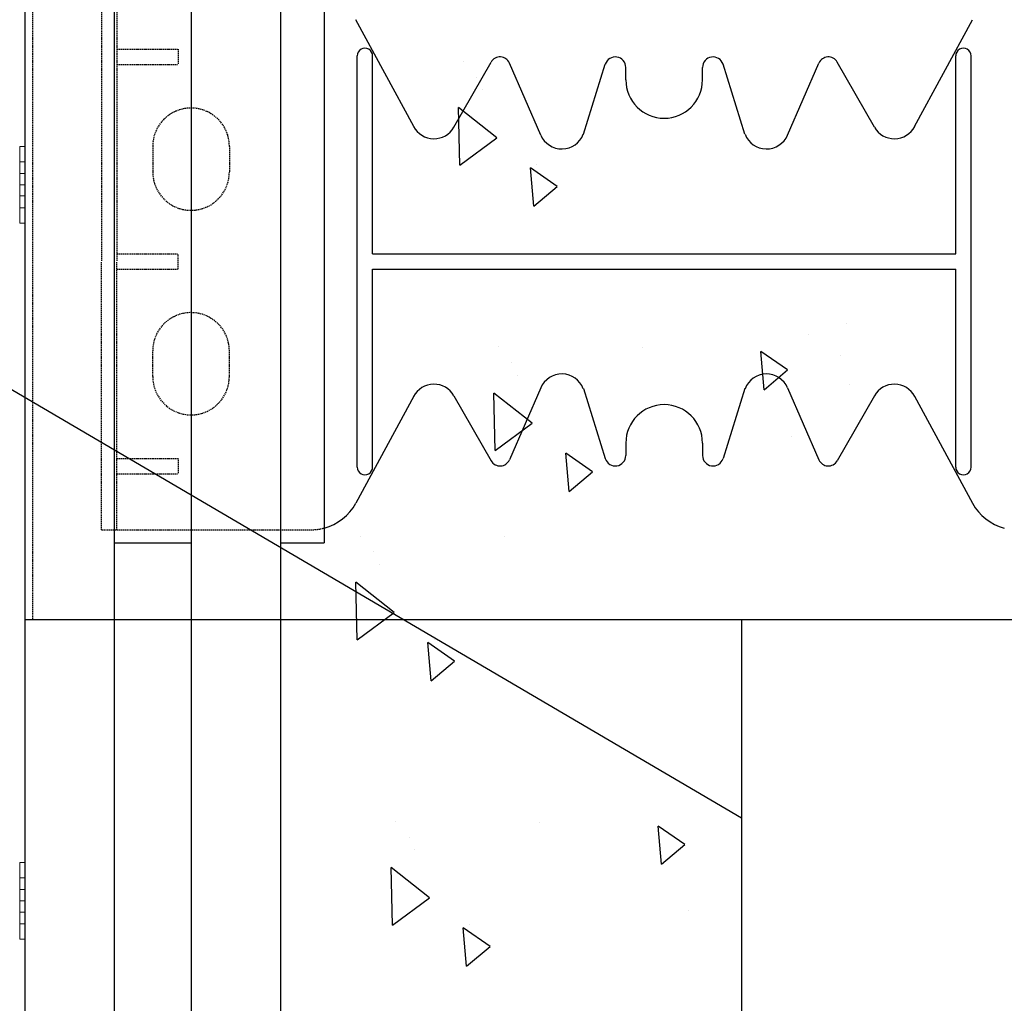
# Model space of a CAD drawing. Extents: x -1043 to 2383, y -808 to 1691.
# Drawn here: x 262 to 454, y 226 to 418 of the extents above; entities that cross this region are included whole.
import ezdxf

# ---------------------------------------------------------------- set-up
doc = ezdxf.new("R2010")
doc.units = 0
doc.header["$MEASUREMENT"] = 0
doc.linetypes.add('HIDDEN', pattern=[0.375, 0.25, -0.125])
doc.linetypes.add('solid', pattern=[0])
for name, color, linetype in [('dim', 7, 'CONTINUOUS'), ('mark_1', 84, 'solid'), ('stone', 7, 'CONTINUOUS'), ('text_En', 7, 'CONTINUOUS')]:
    doc.layers.add(name, color=color, linetype=linetype)

msp = doc.modelspace()

# ---------------------------------------------------------------- linework, layer by layer
at = {"layer": 'dim'}
for p, q in [((402.96, 262.3, 1576.56), (14.18, 490.61)), ((312.87, 301.18, 1565), (1649.14, 301.18, 1565)), ((314.37, 301.18, 1565), (1649.14, 301.18, 1565)), ((320.86, 301.18, 1565), (1649.14, 301.18, 1565)), ((402.96, 301.18, 1565), (402.96, 171.75, 1603.47))]:
    msp.add_line(p, q, dxfattribs=at)
at = {"layer": 'mark_1', "lineweight": 0, "extrusion": (6.12303e-17, 1, -1.83691e-16)}
for p, q in [((261.87, 393.68, 4772), (261.87, 393.68, 4770.44)), ((261.87, 390.68, 4770.44), (261.87, 393.68, 4770.44)), ((261.87, 393.68, 4772), (261.87, 388.38, 4777.94)), ((261.87, 393.68, 4772), (262.87, 393.68, 4772)), ((261.87, 393.68, 4770.44), (262.87, 393.68, 4770.44)), ((261.87, 390.68, 4785.44), (261.87, 393.68, 4785.44)), ((261.87, 393.68, 4785.44), (261.87, 393.68, 4783.88)), ((261.87, 393.68, 4783.88), (261.87, 381.68, 4770.44)), ((261.87, 393.68, 4783.88), (262.87, 393.68, 4783.88)), ((261.87, 393.68, 4785.44), (262.87, 393.68, 4785.44)), ((261.87, 393.68, 5022), (261.87, 393.68, 5020.44)), ((261.87, 390.68, 5020.44), (261.87, 393.68, 5020.44)), ((261.87, 393.68, 5022), (261.87, 388.38, 5027.94)), ((261.87, 393.68, 5022), (262.87, 393.68, 5022)), ((261.87, 393.68, 5020.44), (262.87, 393.68, 5020.44)), ((261.87, 390.68, 5035.44), (261.87, 393.68, 5035.44)), ((261.87, 393.68, 5035.44), (261.87, 393.68, 5033.88)), ((261.87, 393.68, 5033.88), (261.87, 381.68, 5020.44)), ((261.87, 393.68, 5033.88), (262.87, 393.68, 5033.88)), ((261.87, 393.68, 5035.44), (262.87, 393.68, 5035.44)), ((261.87, 393.68, 5272), (261.87, 393.68, 5270.44)), ((261.87, 390.68, 5270.44), (261.87, 393.68, 5270.44)), ((261.87, 393.68, 5272), (261.87, 388.38, 5277.94)), ((261.87, 393.68, 5272), (262.87, 393.68, 5272)), ((261.87, 393.68, 5270.44), (262.87, 393.68, 5270.44)), ((261.87, 390.68, 5285.44), (261.87, 393.68, 5285.44)), ((261.87, 393.68, 5285.44), (261.87, 393.68, 5283.88)), ((261.87, 393.68, 5283.88), (261.87, 381.68, 5270.44)), ((261.87, 393.68, 5283.88), (262.87, 393.68, 5283.88)), ((261.87, 393.68, 5285.44), (262.87, 393.68, 5285.44)), ((261.87, 390.68, 5520.44), (261.87, 393.68, 5520.44)), ((261.87, 393.68, 5522), (261.87, 393.68, 5520.44)), ((261.87, 393.68, 5522), (261.87, 381.68, 5535.44)), ((261.87, 393.68, 5522), (262.87, 393.68, 5522)), ((261.87, 393.68, 5520.44), (262.87, 393.68, 5520.44)), ((261.87, 393.68, 5535.44), (261.87, 393.68, 5533.88)), ((261.87, 393.68, 5533.88), (261.87, 388.38, 5527.94)), ((261.87, 390.68, 5535.44), (261.87, 393.68, 5535.44)), ((261.87, 393.68, 5535.44), (262.87, 393.68, 5535.44)), ((261.87, 393.68, 5533.88), (262.87, 393.68, 5533.88)), ((262.87, 388.38, 4777.94), (262.87, 393.68, 4772)), ((262.87, 388.38, 5027.94), (262.87, 393.68, 5022)), ((262.87, 388.38, 5277.94), (262.87, 393.68, 5272)), ((262.87, 388.38, 5527.94), (262.87, 393.68, 5522)), ((262.87, 393.68, 5535.44), (262.87, 390.68, 5535.44)), ((262.87, 388.38, 5527.94), (262.87, 393.68, 5533.88)), ((262.87, 393.68, 5533.88), (262.87, 393.68, 5535.44)), ((262.87, 393.68, 5520.44), (262.87, 390.68, 5520.44)), ((262.87, 393.68, 5520.44), (262.87, 393.68, 5522)), ((262.87, 388.38, 5277.94), (262.87, 393.68, 5283.88)), ((262.87, 393.68, 5283.88), (262.87, 393.68, 5285.44)), ((262.87, 393.68, 5285.44), (262.87, 390.68, 5285.44)), ((262.87, 393.68, 5270.44), (262.87, 393.68, 5272)), ((262.87, 393.68, 5270.44), (262.87, 390.68, 5270.44)), ((262.87, 388.38, 5027.94), (262.87, 393.68, 5033.88)), ((262.87, 393.68, 5033.88), (262.87, 393.68, 5035.44)), ((262.87, 393.68, 5035.44), (262.87, 390.68, 5035.44)), ((262.87, 393.68, 5020.44), (262.87, 393.68, 5022)), ((262.87, 393.68, 5020.44), (262.87, 390.68, 5020.44)), ((262.87, 388.38, 4777.94), (262.87, 393.68, 4783.88)), ((262.87, 393.68, 4783.88), (262.87, 393.68, 4785.44)), ((262.87, 393.68, 4785.44), (262.87, 390.68, 4785.44)), ((262.87, 393.68, 4770.44), (262.87, 393.68, 4772)), ((262.87, 393.68, 4770.44), (262.87, 390.68, 4770.44)), ((261.87, 390.68, 4770.44), (261.87, 386.18, 4775.48)), ((261.87, 390.68, 4770.44), (262.87, 390.68, 4770.44)), ((261.87, 390.68, 4785.44), (261.87, 386.18, 4780.4)), ((261.87, 390.68, 4785.44), (262.87, 390.68, 4785.44)), ((261.87, 390.68, 5020.44), (261.87, 386.18, 5025.48)), ((261.87, 390.68, 5020.44), (262.87, 390.68, 5020.44)), ((261.87, 390.68, 5035.44), (261.87, 386.18, 5030.4)), ((261.87, 390.68, 5035.44), (262.87, 390.68, 5035.44)), ((261.87, 390.68, 5270.44), (261.87, 386.18, 5275.48)), ((261.87, 390.68, 5270.44), (262.87, 390.68, 5270.44)), ((261.87, 390.68, 5285.44), (261.87, 386.18, 5280.4)), ((261.87, 390.68, 5285.44), (262.87, 390.68, 5285.44)), ((261.87, 390.68, 5520.44), (261.87, 386.18, 5525.48)), ((261.87, 390.68, 5520.44), (262.87, 390.68, 5520.44)), ((261.87, 390.68, 5535.44), (261.87, 386.18, 5530.4)), ((261.87, 390.68, 5535.44), (262.87, 390.68, 5535.44)), ((262.87, 386.18, 4775.48), (262.87, 390.68, 4770.44)), ((262.87, 386.18, 5025.48), (262.87, 390.68, 5020.44)), ((262.87, 386.18, 5275.48), (262.87, 390.68, 5270.44)), ((262.87, 386.18, 5525.48), (262.87, 390.68, 5520.44)), ((262.87, 386.18, 5530.4), (262.87, 390.68, 5535.44)), ((262.87, 386.18, 5280.4), (262.87, 390.68, 5285.44)), ((262.87, 386.18, 5030.4), (262.87, 390.68, 5035.44)), ((262.87, 386.18, 4780.4), (262.87, 390.68, 4785.44)), ((261.87, 386.18, 4775.48), (261.87, 388.38, 4777.94)), ((262.87, 388.38, 4777.94), (261.87, 388.38, 4777.94)), ((261.87, 386.18, 5025.48), (261.87, 388.38, 5027.94)), ((262.87, 388.38, 5027.94), (261.87, 388.38, 5027.94)), ((261.87, 386.18, 5275.48), (261.87, 388.38, 5277.94)), ((262.87, 388.38, 5277.94), (261.87, 388.38, 5277.94)), ((262.87, 388.38, 5527.94), (261.87, 388.38, 5527.94)), ((261.87, 388.38, 5527.94), (261.87, 386.18, 5530.4)), ((261.87, 386.18, 4780.4), (261.87, 381.68, 4785.44)), ((262.87, 386.18, 4780.4), (261.87, 386.18, 4780.4)), ((262.87, 386.18, 4775.48), (261.87, 386.18, 4775.48)), ((261.87, 386.18, 5030.4), (261.87, 381.68, 5035.44)), ((262.87, 386.18, 5030.4), (261.87, 386.18, 5030.4)), ((262.87, 386.18, 5025.48), (261.87, 386.18, 5025.48)), ((261.87, 386.18, 5280.4), (261.87, 381.68, 5285.44)), ((262.87, 386.18, 5280.4), (261.87, 386.18, 5280.4)), ((262.87, 386.18, 5275.48), (261.87, 386.18, 5275.48)), ((262.87, 386.18, 5530.4), (261.87, 386.18, 5530.4)), ((262.87, 386.18, 5525.48), (261.87, 386.18, 5525.48)), ((261.87, 386.18, 5525.48), (261.87, 381.68, 5520.44)), ((261.87, 386.18, 5525.48), (261.87, 386.18, 5525.48)), ((261.87, 386.18, 5525.48), (261.87, 385.01, 5529.08)), ((261.87, 386.18, 5280.4), (261.87, 385.01, 5276.8)), ((261.87, 386.18, 5280.4), (261.87, 386.18, 5280.4)), ((261.87, 386.18, 5030.4), (261.87, 385.01, 5026.8)), ((261.87, 386.18, 5030.4), (261.87, 386.18, 5030.4)), ((261.87, 386.18, 4780.4), (261.87, 385.01, 4776.8)), ((261.87, 386.18, 4780.4), (261.87, 386.18, 4780.4)), ((261.87, 385.01, 4776.8), (261.87, 378.68, 4783.88)), ((261.87, 385.01, 5026.8), (261.87, 378.68, 5033.88)), ((261.87, 385.01, 5276.8), (261.87, 378.68, 5283.88)), ((261.87, 383.98, 5527.94), (261.87, 385.01, 5529.08)), ((261.87, 385.01, 5529.08), (261.87, 378.68, 5522)), ((261.87, 385.01, 5276.8), (261.87, 383.98, 5277.94)), ((261.87, 385.01, 5026.8), (261.87, 383.98, 5027.94)), ((261.87, 385.01, 4776.8), (261.87, 383.98, 4777.94)), ((262.87, 381.68, 4785.44), (262.87, 386.18, 4780.4)), ((262.87, 381.68, 5035.44), (262.87, 386.18, 5030.4)), ((262.87, 381.68, 5285.44), (262.87, 386.18, 5280.4)), ((262.87, 381.68, 5535.44), (262.87, 386.18, 5530.4)), ((262.87, 381.68, 5520.44), (262.87, 386.18, 5525.48)), ((262.87, 381.68, 5270.44), (262.87, 386.18, 5275.48)), ((262.87, 381.68, 5020.44), (262.87, 386.18, 5025.48)), ((262.87, 381.68, 4770.44), (262.87, 386.18, 4775.48)), ((262.87, 383.98, 4777.94), (261.87, 383.98, 4777.94)), ((261.87, 383.98, 4777.94), (261.87, 378.68, 4772)), ((262.87, 383.98, 5027.94), (261.87, 383.98, 5027.94)), ((261.87, 383.98, 5027.94), (261.87, 378.68, 5022)), ((262.87, 383.98, 5277.94), (261.87, 383.98, 5277.94)), ((261.87, 383.98, 5277.94), (261.87, 378.68, 5272)), ((261.87, 383.98, 5527.94), (261.87, 378.68, 5533.88)), ((262.87, 383.98, 5527.94), (261.87, 383.98, 5527.94)), ((262.87, 378.68, 4783.88), (262.87, 383.98, 4777.94)), ((262.87, 378.68, 5033.88), (262.87, 383.98, 5027.94)), ((262.87, 378.68, 5283.88), (262.87, 383.98, 5277.94)), ((262.87, 378.68, 5533.88), (262.87, 383.98, 5527.94)), ((262.87, 378.68, 5522), (262.87, 383.98, 5527.94)), ((262.87, 378.68, 5272), (262.87, 383.98, 5277.94)), ((262.87, 378.68, 5022), (262.87, 383.98, 5027.94)), ((262.87, 378.68, 4772), (262.87, 383.98, 4777.94)), ((261.87, 378.68, 4785.44), (261.87, 381.68, 4785.44)), ((261.87, 381.68, 4785.44), (262.87, 381.68, 4785.44)), ((261.87, 378.68, 4770.44), (261.87, 381.68, 4770.44)), ((261.87, 381.68, 4770.44), (262.87, 381.68, 4770.44)), ((261.87, 378.68, 5035.44), (261.87, 381.68, 5035.44)), ((261.87, 381.68, 5035.44), (262.87, 381.68, 5035.44)), ((261.87, 378.68, 5020.44), (261.87, 381.68, 5020.44)), ((261.87, 381.68, 5020.44), (262.87, 381.68, 5020.44)), ((261.87, 378.68, 5285.44), (261.87, 381.68, 5285.44)), ((261.87, 381.68, 5285.44), (262.87, 381.68, 5285.44)), ((261.87, 378.68, 5270.44), (261.87, 381.68, 5270.44)), ((261.87, 381.68, 5270.44), (262.87, 381.68, 5270.44)), ((261.87, 378.68, 5535.44), (261.87, 381.68, 5535.44)), ((261.87, 381.68, 5535.44), (262.87, 381.68, 5535.44)), ((261.87, 378.68, 5520.44), (261.87, 381.68, 5520.44)), ((261.87, 381.68, 5520.44), (262.87, 381.68, 5520.44)), ((262.87, 381.68, 5520.44), (262.87, 378.68, 5520.44)), ((262.87, 381.68, 5535.44), (262.87, 378.68, 5535.44)), ((262.87, 381.68, 5270.44), (262.87, 378.68, 5270.44)), ((262.87, 381.68, 5285.44), (262.87, 378.68, 5285.44)), ((262.87, 381.68, 5020.44), (262.87, 378.68, 5020.44)), ((262.87, 381.68, 5035.44), (262.87, 378.68, 5035.44)), ((262.87, 381.68, 4770.44), (262.87, 378.68, 4770.44)), ((262.87, 381.68, 4785.44), (262.87, 378.68, 4785.44)), ((261.87, 378.68, 4783.88), (261.87, 378.68, 4785.44)), ((261.87, 378.68, 4785.44), (262.87, 378.68, 4785.44)), ((261.87, 378.68, 4783.88), (262.87, 378.68, 4783.88)), ((261.87, 378.68, 4770.44), (261.87, 378.68, 4772)), ((261.87, 378.68, 4772), (262.87, 378.68, 4772)), ((261.87, 378.68, 4770.44), (262.87, 378.68, 4770.44)), ((261.87, 378.68, 5033.88), (261.87, 378.68, 5035.44)), ((261.87, 378.68, 5035.44), (262.87, 378.68, 5035.44)), ((261.87, 378.68, 5033.88), (262.87, 378.68, 5033.88)), ((261.87, 378.68, 5020.44), (261.87, 378.68, 5022)), ((261.87, 378.68, 5022), (262.87, 378.68, 5022)), ((261.87, 378.68, 5020.44), (262.87, 378.68, 5020.44)), ((261.87, 378.68, 5283.88), (261.87, 378.68, 5285.44)), ((261.87, 378.68, 5285.44), (262.87, 378.68, 5285.44)), ((261.87, 378.68, 5283.88), (262.87, 378.68, 5283.88)), ((261.87, 378.68, 5270.44), (261.87, 378.68, 5272)), ((261.87, 378.68, 5272), (262.87, 378.68, 5272)), ((261.87, 378.68, 5270.44), (262.87, 378.68, 5270.44)), ((261.87, 378.68, 5533.88), (261.87, 378.68, 5535.44)), ((261.87, 378.68, 5533.88), (262.87, 378.68, 5533.88)), ((261.87, 378.68, 5535.44), (262.87, 378.68, 5535.44)), ((261.87, 378.68, 5520.44), (261.87, 378.68, 5522)), ((261.87, 378.68, 5522), (262.87, 378.68, 5522)), ((261.87, 378.68, 5520.44), (262.87, 378.68, 5520.44)), ((262.87, 378.68, 5522), (262.87, 378.68, 5520.44)), ((262.87, 378.68, 5535.44), (262.87, 378.68, 5533.88)), ((262.87, 378.68, 5272), (262.87, 378.68, 5270.44)), ((262.87, 378.68, 5285.44), (262.87, 378.68, 5283.88)), ((262.87, 378.68, 5022), (262.87, 378.68, 5020.44)), ((262.87, 378.68, 5035.44), (262.87, 378.68, 5033.88)), ((262.87, 378.68, 4772), (262.87, 378.68, 4770.44)), ((262.87, 378.68, 4785.44), (262.87, 378.68, 4783.88)), ((261.87, 250.68, 4661.94), (261.87, 253.68, 4661.94)), ((261.87, 253.68, 4661.94), (261.87, 253.68, 4660.38)), ((261.87, 253.68, 4660.38), (261.87, 241.68, 4646.94)), ((261.87, 253.68, 4660.38), (262.87, 253.68, 4660.38)), ((261.87, 253.68, 4661.94), (262.87, 253.68, 4661.94)), ((261.87, 253.68, 4648.5), (261.87, 253.68, 4646.94)), ((261.87, 250.68, 4646.94), (261.87, 253.68, 4646.94)), ((261.87, 253.68, 4648.5), (261.87, 248.38, 4654.44)), ((261.87, 253.68, 4648.5), (262.87, 253.68, 4648.5)), ((261.87, 253.68, 4646.94), (262.87, 253.68, 4646.94)), ((261.87, 250.68, 4911.94), (261.87, 253.68, 4911.94)), ((261.87, 253.68, 4911.94), (261.87, 253.68, 4910.38)), ((261.87, 253.68, 4910.38), (261.87, 241.68, 4896.94)), ((261.87, 253.68, 4910.38), (262.87, 253.68, 4910.38)), ((261.87, 253.68, 4911.94), (262.87, 253.68, 4911.94)), ((261.87, 253.68, 4898.5), (261.87, 253.68, 4896.94)), ((261.87, 250.68, 4896.94), (261.87, 253.68, 4896.94)), ((261.87, 253.68, 4898.5), (261.87, 248.38, 4904.44)), ((261.87, 253.68, 4898.5), (262.87, 253.68, 4898.5)), ((261.87, 253.68, 4896.94), (262.87, 253.68, 4896.94)), ((261.87, 250.68, 5161.94), (261.87, 253.68, 5161.94)), ((261.87, 253.68, 5161.94), (261.87, 253.68, 5160.38)), ((261.87, 253.68, 5160.38), (261.87, 241.68, 5146.94)), ((261.87, 253.68, 5160.38), (262.87, 253.68, 5160.38)), ((261.87, 253.68, 5161.94), (262.87, 253.68, 5161.94)), ((261.87, 253.68, 5148.5), (261.87, 253.68, 5146.94)), ((261.87, 250.68, 5146.94), (261.87, 253.68, 5146.94)), ((261.87, 253.68, 5148.5), (261.87, 248.38, 5154.44)), ((261.87, 253.68, 5148.5), (262.87, 253.68, 5148.5)), ((261.87, 253.68, 5146.94), (262.87, 253.68, 5146.94)), ((261.87, 253.68, 5398.5), (261.87, 253.68, 5396.94)), ((261.87, 250.68, 5396.94), (261.87, 253.68, 5396.94)), ((261.87, 253.68, 5398.5), (261.87, 248.38, 5404.44)), ((261.87, 253.68, 5398.5), (262.87, 253.68, 5398.5)), ((261.87, 253.68, 5396.94), (262.87, 253.68, 5396.94)), ((261.87, 250.68, 5411.94), (261.87, 253.68, 5411.94)), ((261.87, 253.68, 5411.94), (261.87, 253.68, 5410.38)), ((261.87, 253.68, 5410.38), (261.87, 241.68, 5396.94)), ((261.87, 253.68, 5410.38), (262.87, 253.68, 5410.38)), ((261.87, 253.68, 5411.94), (262.87, 253.68, 5411.94)), ((262.87, 248.38, 4654.44), (262.87, 253.68, 4660.38)), ((262.87, 248.38, 4904.44), (262.87, 253.68, 4910.38)), ((262.87, 248.38, 5154.44), (262.87, 253.68, 5160.38)), ((262.87, 248.38, 5404.44), (262.87, 253.68, 5398.5)), ((262.87, 248.38, 5404.44), (262.87, 253.68, 5410.38)), ((262.87, 253.68, 5410.38), (262.87, 253.68, 5411.94)), ((262.87, 253.68, 5411.94), (262.87, 250.68, 5411.94)), ((262.87, 253.68, 5396.94), (262.87, 253.68, 5398.5)), ((262.87, 253.68, 5396.94), (262.87, 250.68, 5396.94)), ((262.87, 248.38, 5154.44), (262.87, 253.68, 5148.5)), ((262.87, 253.68, 5146.94), (262.87, 250.68, 5146.94)), ((262.87, 253.68, 5146.94), (262.87, 253.68, 5148.5)), ((262.87, 253.68, 5161.94), (262.87, 250.68, 5161.94)), ((262.87, 253.68, 5160.38), (262.87, 253.68, 5161.94)), ((262.87, 248.38, 4904.44), (262.87, 253.68, 4898.5)), ((262.87, 253.68, 4896.94), (262.87, 250.68, 4896.94)), ((262.87, 253.68, 4896.94), (262.87, 253.68, 4898.5)), ((262.87, 253.68, 4911.94), (262.87, 250.68, 4911.94)), ((262.87, 253.68, 4910.38), (262.87, 253.68, 4911.94)), ((262.87, 248.38, 4654.44), (262.87, 253.68, 4648.5)), ((262.87, 253.68, 4646.94), (262.87, 250.68, 4646.94)), ((262.87, 253.68, 4646.94), (262.87, 253.68, 4648.5)), ((262.87, 253.68, 4661.94), (262.87, 250.68, 4661.94)), ((262.87, 253.68, 4660.38), (262.87, 253.68, 4661.94)), ((261.87, 250.68, 4661.94), (261.87, 246.18, 4656.9)), ((261.87, 250.68, 4661.94), (262.87, 250.68, 4661.94)), ((261.87, 250.68, 4646.94), (261.87, 246.18, 4651.98)), ((261.87, 250.68, 4646.94), (262.87, 250.68, 4646.94)), ((261.87, 250.68, 4911.94), (261.87, 246.18, 4906.9)), ((261.87, 250.68, 4911.94), (262.87, 250.68, 4911.94)), ((261.87, 250.68, 4896.94), (261.87, 246.18, 4901.98)), ((261.87, 250.68, 4896.94), (262.87, 250.68, 4896.94)), ((261.87, 250.68, 5161.94), (261.87, 246.18, 5156.9)), ((261.87, 250.68, 5161.94), (262.87, 250.68, 5161.94)), ((261.87, 250.68, 5146.94), (261.87, 246.18, 5151.98)), ((261.87, 250.68, 5146.94), (262.87, 250.68, 5146.94)), ((261.87, 250.68, 5396.94), (261.87, 246.18, 5401.98)), ((261.87, 250.68, 5396.94), (262.87, 250.68, 5396.94)), ((261.87, 250.68, 5411.94), (261.87, 246.18, 5406.9)), ((261.87, 250.68, 5411.94), (262.87, 250.68, 5411.94)), ((262.87, 246.18, 4656.9), (262.87, 250.68, 4661.94)), ((262.87, 246.18, 4906.9), (262.87, 250.68, 4911.94)), ((262.87, 246.18, 5156.9), (262.87, 250.68, 5161.94)), ((262.87, 246.18, 5401.98), (262.87, 250.68, 5396.94)), ((262.87, 246.18, 5406.9), (262.87, 250.68, 5411.94)), ((262.87, 246.18, 5151.98), (262.87, 250.68, 5146.94)), ((262.87, 246.18, 4901.98), (262.87, 250.68, 4896.94)), ((262.87, 246.18, 4651.98), (262.87, 250.68, 4646.94)), ((261.87, 248.38, 4654.44), (262.87, 248.38, 4654.44)), ((261.87, 248.38, 4904.44), (262.87, 248.38, 4904.44)), ((261.87, 248.38, 5154.44), (262.87, 248.38, 5154.44)), ((261.87, 246.18, 5401.98), (261.87, 248.38, 5404.44)), ((262.87, 248.38, 5404.44), (261.87, 248.38, 5404.44)), ((261.87, 248.38, 5154.44), (261.87, 246.18, 5151.98)), ((261.87, 248.38, 4904.44), (261.87, 246.18, 4901.98)), ((261.87, 248.38, 4654.44), (261.87, 246.18, 4651.98)), ((261.87, 246.18, 4651.98), (262.87, 246.18, 4651.98)), ((261.87, 246.18, 4656.9), (261.87, 241.68, 4661.94)), ((261.87, 246.18, 4656.9), (261.87, 246.18, 4656.9)), ((261.87, 246.18, 4901.98), (262.87, 246.18, 4901.98)), ((261.87, 246.18, 4906.9), (261.87, 241.68, 4911.94)), ((261.87, 246.18, 4906.9), (261.87, 246.18, 4906.9)), ((261.87, 246.18, 5151.98), (262.87, 246.18, 5151.98)), ((261.87, 246.18, 5156.9), (261.87, 241.68, 5161.94)), ((261.87, 246.18, 5156.9), (261.87, 246.18, 5156.9)), ((261.87, 246.18, 5406.9), (261.87, 241.68, 5411.94)), ((262.87, 246.18, 5406.9), (261.87, 246.18, 5406.9)), ((262.87, 246.18, 5401.98), (261.87, 246.18, 5401.98)), ((261.87, 246.18, 5406.9), (261.87, 245.01, 5403.3)), ((261.87, 246.18, 5406.9), (261.87, 246.18, 5406.9)), ((261.87, 245.01, 5153.3), (261.87, 246.18, 5156.9)), ((261.87, 246.18, 5156.9), (262.87, 246.18, 5156.9)), ((261.87, 245.01, 4903.3), (261.87, 246.18, 4906.9)), ((261.87, 246.18, 4906.9), (262.87, 246.18, 4906.9)), ((261.87, 245.01, 4653.3), (261.87, 246.18, 4656.9)), ((261.87, 246.18, 4656.9), (262.87, 246.18, 4656.9)), ((261.87, 243.98, 4654.44), (261.87, 245.01, 4653.3)), ((261.87, 245.01, 4653.3), (261.87, 238.68, 4660.38)), ((261.87, 243.98, 4904.44), (261.87, 245.01, 4903.3)), ((261.87, 245.01, 4903.3), (261.87, 238.68, 4910.38)), ((261.87, 243.98, 5154.44), (261.87, 245.01, 5153.3)), ((261.87, 245.01, 5153.3), (261.87, 238.68, 5160.38)), ((261.87, 245.01, 5403.3), (261.87, 238.68, 5410.38)), ((261.87, 245.01, 5403.3), (261.87, 243.98, 5404.44)), ((262.87, 241.68, 4646.94), (262.87, 246.18, 4651.98)), ((262.87, 241.68, 4896.94), (262.87, 246.18, 4901.98)), ((262.87, 241.68, 5146.94), (262.87, 246.18, 5151.98)), ((262.87, 241.68, 5411.94), (262.87, 246.18, 5406.9)), ((262.87, 241.68, 5396.94), (262.87, 246.18, 5401.98)), ((262.87, 241.68, 5161.94), (262.87, 246.18, 5156.9)), ((262.87, 241.68, 4911.94), (262.87, 246.18, 4906.9)), ((262.87, 241.68, 4661.94), (262.87, 246.18, 4656.9)), ((261.87, 243.98, 4654.44), (261.87, 238.68, 4648.5)), ((261.87, 243.98, 4654.44), (262.87, 243.98, 4654.44)), ((261.87, 243.98, 4904.44), (261.87, 238.68, 4898.5)), ((261.87, 243.98, 4904.44), (262.87, 243.98, 4904.44)), ((261.87, 243.98, 5154.44), (261.87, 238.68, 5148.5)), ((261.87, 243.98, 5154.44), (262.87, 243.98, 5154.44)), ((262.87, 243.98, 5404.44), (261.87, 243.98, 5404.44)), ((261.87, 243.98, 5404.44), (261.87, 238.68, 5398.5)), ((262.87, 238.68, 4648.5), (262.87, 243.98, 4654.44)), ((262.87, 238.68, 4898.5), (262.87, 243.98, 4904.44)), ((262.87, 238.68, 5148.5), (262.87, 243.98, 5154.44)), ((262.87, 238.68, 5410.38), (262.87, 243.98, 5404.44)), ((262.87, 238.68, 5398.5), (262.87, 243.98, 5404.44)), ((262.87, 238.68, 5160.38), (262.87, 243.98, 5154.44)), ((262.87, 238.68, 4910.38), (262.87, 243.98, 4904.44)), ((262.87, 238.68, 4660.38), (262.87, 243.98, 4654.44)), ((261.87, 238.68, 4646.94), (261.87, 241.68, 4646.94)), ((261.87, 241.68, 4646.94), (262.87, 241.68, 4646.94)), ((261.87, 238.68, 4661.94), (261.87, 241.68, 4661.94)), ((261.87, 241.68, 4661.94), (262.87, 241.68, 4661.94)), ((261.87, 238.68, 4896.94), (261.87, 241.68, 4896.94)), ((261.87, 241.68, 4896.94), (262.87, 241.68, 4896.94)), ((261.87, 238.68, 4911.94), (261.87, 241.68, 4911.94)), ((261.87, 241.68, 4911.94), (262.87, 241.68, 4911.94)), ((261.87, 238.68, 5146.94), (261.87, 241.68, 5146.94)), ((261.87, 241.68, 5146.94), (262.87, 241.68, 5146.94)), ((261.87, 238.68, 5161.94), (261.87, 241.68, 5161.94)), ((261.87, 241.68, 5161.94), (262.87, 241.68, 5161.94)), ((261.87, 238.68, 5411.94), (261.87, 241.68, 5411.94)), ((261.87, 241.68, 5411.94), (262.87, 241.68, 5411.94)), ((261.87, 238.68, 5396.94), (261.87, 241.68, 5396.94)), ((261.87, 241.68, 5396.94), (262.87, 241.68, 5396.94)), ((262.87, 241.68, 5396.94), (262.87, 238.68, 5396.94)), ((262.87, 241.68, 5411.94), (262.87, 238.68, 5411.94)), ((262.87, 241.68, 5161.94), (262.87, 238.68, 5161.94)), ((262.87, 241.68, 5146.94), (262.87, 238.68, 5146.94)), ((262.87, 241.68, 4911.94), (262.87, 238.68, 4911.94)), ((262.87, 241.68, 4896.94), (262.87, 238.68, 4896.94)), ((262.87, 241.68, 4661.94), (262.87, 238.68, 4661.94)), ((262.87, 241.68, 4646.94), (262.87, 238.68, 4646.94)), ((261.87, 238.68, 4646.94), (261.87, 238.68, 4648.5)), ((261.87, 238.68, 4648.5), (262.87, 238.68, 4648.5)), ((261.87, 238.68, 4646.94), (262.87, 238.68, 4646.94)), ((261.87, 238.68, 4660.38), (261.87, 238.68, 4661.94)), ((261.87, 238.68, 4661.94), (262.87, 238.68, 4661.94)), ((261.87, 238.68, 4660.38), (262.87, 238.68, 4660.38)), ((261.87, 238.68, 4896.94), (261.87, 238.68, 4898.5)), ((261.87, 238.68, 4898.5), (262.87, 238.68, 4898.5)), ((261.87, 238.68, 4896.94), (262.87, 238.68, 4896.94)), ((261.87, 238.68, 4910.38), (261.87, 238.68, 4911.94)), ((261.87, 238.68, 4911.94), (262.87, 238.68, 4911.94)), ((261.87, 238.68, 4910.38), (262.87, 238.68, 4910.38)), ((261.87, 238.68, 5146.94), (261.87, 238.68, 5148.5)), ((261.87, 238.68, 5148.5), (262.87, 238.68, 5148.5)), ((261.87, 238.68, 5146.94), (262.87, 238.68, 5146.94)), ((261.87, 238.68, 5160.38), (261.87, 238.68, 5161.94)), ((261.87, 238.68, 5161.94), (262.87, 238.68, 5161.94)), ((261.87, 238.68, 5160.38), (262.87, 238.68, 5160.38)), ((261.87, 238.68, 5410.38), (261.87, 238.68, 5411.94)), ((261.87, 238.68, 5411.94), (262.87, 238.68, 5411.94)), ((261.87, 238.68, 5410.38), (262.87, 238.68, 5410.38)), ((261.87, 238.68, 5396.94), (261.87, 238.68, 5398.5)), ((261.87, 238.68, 5398.5), (262.87, 238.68, 5398.5)), ((261.87, 238.68, 5396.94), (262.87, 238.68, 5396.94)), ((262.87, 238.68, 5398.5), (262.87, 238.68, 5396.94)), ((262.87, 238.68, 5411.94), (262.87, 238.68, 5410.38)), ((262.87, 238.68, 5161.94), (262.87, 238.68, 5160.38)), ((262.87, 238.68, 5148.5), (262.87, 238.68, 5146.94)), ((262.87, 238.68, 4911.94), (262.87, 238.68, 4910.38)), ((262.87, 238.68, 4898.5), (262.87, 238.68, 4896.94)), ((262.87, 238.68, 4661.94), (262.87, 238.68, 4660.38)), ((262.87, 238.68, 4648.5), (262.87, 238.68, 4646.94))]:
    msp.add_line(p, q, dxfattribs=at)
at = {"layer": 'stone', "color": 7, "linetype": 'CONTINUOUS'}
for p, q in [((312.87, 591.62, 1565), (312.87, 326.62, 1565)), ((262.87, 566.18, 1565), (262.87, 301.18, 1565)), ((280.37, 566.18, 1565), (280.37, 301.18, 1565)), ((295.37, 566.18, 1565), (295.37, 301.18, 1565)), ((312.87, 566.18, 1565), (312.87, 301.18, 1565)), ((321.37, 551.18, 1565), (321.37, 316.18, 1565)), ((338.91, 397.54, 1565), (327.56, 418.45, 1565)), ((436.82, 397.54, 1565), (448.17, 418.45, 1565)), ((327.87, 330.98, 1565), (327.87, 411.38, 1565)), ((330.87, 372.68, 1565), (330.87, 411.38, 1565)), ((346.78, 397.45, 1565), (354.04, 410.16, 1565)), ((428.96, 397.45, 1565), (421.7, 410.16, 1565)), ((444.87, 372.68, 1565), (444.87, 411.38, 1565)), ((447.87, 330.98, 1565), (447.87, 411.38, 1565)), ((363.74, 395.89, 1565), (357.61, 409.97, 1565)), ((372.07, 396.05, 1565), (376.36, 409.73, 1565)), ((380.37, 406.68, 1565), (380.37, 409.12, 1565)), ((395.37, 406.68, 1565), (395.37, 409.12, 1565)), ((403.67, 396.05, 1565), (399.38, 409.73, 1565)), ((412, 395.89, 1565), (418.13, 409.97, 1565)), ((330.87, 372.68, 1565), (444.87, 372.68, 1565)), ((330.87, 369.68, 1565), (444.87, 369.68, 1565)), ((330.87, 330.98, 1565), (330.87, 369.68, 1565)), ((444.87, 330.98, 1565), (444.87, 369.68, 1565)), ((338.91, 344.83, 1565), (327.56, 323.91, 1565)), ((346.78, 344.91, 1565), (354.04, 332.2, 1565)), ((363.74, 346.48, 1565), (357.61, 332.4, 1565)), ((372.07, 346.31, 1565), (376.36, 332.63, 1565)), ((403.67, 346.31, 1565), (399.38, 332.63, 1565)), ((412, 346.48, 1565), (418.13, 332.4, 1565)), ((428.96, 344.91, 1565), (421.7, 332.2, 1565)), ((436.82, 344.83, 1565), (448.17, 323.91, 1565)), ((380.37, 335.68, 1565), (380.37, 333.25, 1565)), ((395.37, 335.68, 1565), (395.37, 333.25, 1565)), ((280.37, 316.18, 1565), (295.37, 316.18, 1565)), ((312.87, 316.18, 1565), (321.37, 316.18, 1565)), ((262.87, 301.18, 1565), (262.87, 36.18, 1565)), ((262.87, 301.18, 1565), (312.87, 301.18, 1565)), ((262.87, 301.18, 1565), (280.37, 301.18, 1565)), ((280.37, 301.18, 1565), (280.37, 36.18, 1565)), ((295.37, 301.18, 1565), (295.37, 36.18, 1565)), ((295.37, 301.18, 1565), (312.87, 301.18, 1565)), ((312.87, 301.18, 1565), (312.87, 36.18, 1565))]:
    msp.add_line(p, q, dxfattribs=at)
at = {"layer": 'stone', "color": 7, "linetype": 'HIDDEN'}
for p, q in [((264.37, 551.18, 1565), (264.37, 301.18, 1565)), ((277.87, 423.68, 1565), (277.87, 371.18, 1565)), ((280.87, 423.68, 1565), (280.87, 371.18, 1565)), ((280.87, 412.68, 1565), (292.87, 412.68, 1565)), ((292.87, 412.68, 1565), (292.87, 409.68, 1565)), ((280.87, 409.68, 1565), (292.87, 409.68, 1565)), ((287.87, 393.68, 1565), (287.87, 388.68, 1565)), ((302.87, 393.68, 1565), (302.87, 388.68, 1565)), ((280.87, 372.68, 1565), (292.87, 372.68, 1565)), ((292.87, 369.68, 1565), (292.87, 372.68, 1565)), ((277.87, 318.68, 1565), (277.87, 371.18, 1565)), ((280.87, 318.68, 1565), (280.87, 371.18, 1565)), ((280.87, 369.68, 1565), (292.87, 369.68, 1565)), ((287.87, 348.68, 1565), (287.87, 353.68, 1565)), ((302.87, 348.68, 1565), (302.87, 353.68, 1565)), ((280.87, 332.68, 1565), (292.87, 332.68, 1565)), ((292.87, 332.68, 1565), (292.87, 329.68, 1565)), ((280.87, 329.68, 1565), (292.87, 329.68, 1565)), ((277.87, 318.68, 1565), (318.78, 318.68, 1565))]:
    msp.add_line(p, q, dxfattribs=at)
at = {"layer": 'stone', "color": 7, "linetype": 'CONTINUOUS'}
for centre, radius, start, end in [((329.37, 411.38, 1565), 1.5, 0.0009, 180.001), ((446.37, 411.38, 1565), 1.5, 359.999, 179.9991), ((355.78, 409.17, 1565), 2, 23.5258, 150.2463), ((378.32, 409.12, 1565), 2.05, 359.9998, 162.565), ((397.42, 409.12, 1565), 2.05, 17.435, 180.0002), ((419.96, 409.17, 1565), 2, 29.7537, 156.4742), ((387.87, 406.68, 1565), 7.5, 180.0002, 269.9986), ((387.87, 406.68, 1565), 7.5, 270.0014, 359.9998), ((342.87, 399.68, 1565), 4.5, 207.8238, 330.2514), ((432.87, 399.68, 1565), 4.5, 209.7486, 332.1762), ((367.87, 397.68, 1565), 4.5, 203.2397, 338.8092), ((407.87, 397.68, 1565), 4.5, 201.1908, 336.7603), ((367.87, 344.68, 1565), 4.5, 21.1908, 156.7603), ((407.87, 344.68, 1565), 4.5, 23.2397, 158.8092), ((342.87, 342.68, 1565), 4.5, 29.7486, 152.1762), ((432.87, 342.68, 1565), 4.5, 27.8238, 150.2514), ((387.87, 335.68, 1565), 7.5, 90.0014, 179.9998), ((387.87, 335.68, 1565), 7.5, 0.0002, 89.9986), ((378.32, 333.25, 1565), 2.05, 197.435, 0.0002), ((397.42, 333.25, 1565), 2.05, 179.9998, 342.565), ((355.78, 333.2, 1565), 2, 209.7537, 336.4742), ((419.96, 333.2, 1565), 2, 203.5258, 330.2463), ((329.37, 330.98, 1565), 1.5, 179.999, 359.9991), ((446.37, 330.98, 1565), 1.5, 180.0009, 0.001), ((318.78, 328.68, 1565), 10, 285.0372, 331.5159), ((456.96, 328.68, 1565), 10, 208.4841, 254.9628)]:
    msp.add_arc(centre, radius, start, end, dxfattribs=at)
at = {"layer": 'stone', "color": 7, "linetype": 'HIDDEN'}
for centre, radius, start, end in [((295.37, 393.68, 1565), 7.5, 0.0013, 180), ((295.37, 388.68, 1565), 7.5, 180.0001, 360), ((295.37, 353.68, 1565), 7.5, 0, 179.9999), ((295.37, 348.68, 1565), 7.5, 180, 359.9987), ((318.78, 328.68, 1565), 9.97, 269.9999, 285.0759)]:
    msp.add_arc(centre, radius, start, end, dxfattribs=at)
at = {"layer": 'text_En'}
for p, q in [((348.55, 410.28, 1565), (348.55, 410.28, 1565)), ((376.7, 410.12, 1565), (376.7, 410.12, 1565)), ((351.18, 407.23, 1565), (351.18, 407.23, 1565)), ((352.29, 404.71, 1565), (352.29, 404.71, 1565)), ((347.9, 390.01, 1565), (347.67, 401.26, 1565)), ((355.16, 395.32, 1565), (347.67, 401.26, 1565)), ((347.9, 390.01, 1565), (355.16, 395.32, 1565)), ((362.38, 381.99, 1565), (361.73, 389.46, 1565)), ((366.98, 385.85, 1565), (361.73, 389.46, 1565)), ((362.96, 390.05, 1565), (362.96, 390.05, 1565)), ((362.38, 381.99, 1565), (366.98, 385.85, 1565)), ((423.58, 359.14, 1565), (423.58, 359.14, 1565)), ((416.08, 356.9, 1565), (416.08, 356.9, 1565)), ((355.46, 354.48, 1565), (355.46, 354.48, 1565)), ((383.61, 354.32, 1565), (383.61, 354.32, 1565)), ((407.4, 346.1, 1565), (406.74, 353.58, 1565)), ((411.99, 349.96, 1565), (406.74, 353.57, 1565)), ((422.38, 352.88, 1565), (422.38, 352.88, 1565)), ((358.1, 351.44, 1565), (358.1, 351.44, 1565)), ((359.2, 348.91, 1565), (359.2, 348.91, 1565)), ((407.4, 346.1, 1565), (411.99, 349.96, 1565)), ((424.02, 347.2, 1565), (424.02, 347.2, 1565)), ((362.07, 339.53, 1565), (354.58, 345.46, 1565)), ((354.81, 334.21, 1565), (354.58, 345.46, 1565)), ((354.81, 334.21, 1565), (362.07, 339.53, 1565)), ((412.76, 337.04, 1565), (412.76, 337.04, 1565)), ((373.89, 330.05, 1565), (368.64, 333.67, 1565)), ((369.29, 326.2, 1565), (368.64, 333.67, 1565)), ((369.87, 334.25, 1565), (369.87, 334.25, 1565)), ((369.29, 326.2, 1565), (373.89, 330.05, 1565)), ((328.48, 317.49), (328.48, 317.49)), ((356.63, 317.33), (356.63, 317.33)), ((331.12, 314.44), (331.12, 314.44)), ((332.22, 311.92), (332.22, 311.92)), ((335.1, 302.53), (327.6, 308.46)), ((327.83, 297.22), (327.6, 308.46)), ((327.83, 297.22), (335.1, 302.53)), ((346.91, 293.06), (341.66, 296.67)), ((342.31, 289.2), (341.66, 296.67)), ((342.89, 297.26), (342.89, 297.26)), ((342.31, 289.2), (346.91, 293.06)), ((335.39, 261.69), (335.39, 261.69)), ((363.54, 261.53), (363.54, 261.53)), ((387.33, 253.31), (386.67, 260.78)), ((391.92, 257.17), (386.67, 260.78)), ((338.03, 258.64), (338.03, 258.64)), ((339.13, 256.12), (339.13, 256.12)), ((387.33, 253.31), (391.92, 257.17)), ((334.74, 241.42), (334.51, 252.67)), ((342.01, 246.73), (334.51, 252.67)), ((334.74, 241.42), (342.01, 246.73)), ((392.69, 244.25), (392.69, 244.25)), ((349.23, 233.4), (348.57, 240.87)), ((353.82, 237.26), (348.57, 240.87)), ((349.8, 241.46), (349.8, 241.46)), ((349.23, 233.4), (353.82, 237.26))]:
    msp.add_line(p, q, dxfattribs=at)

doc.saveas('drawing.dxf')
